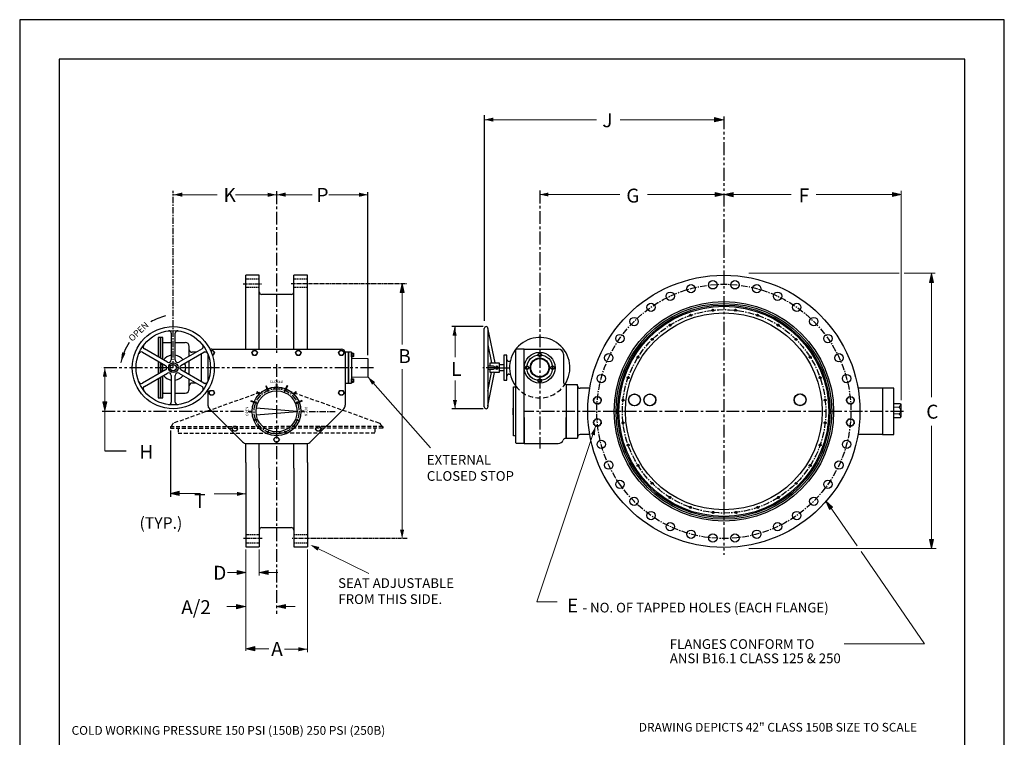
# Model space of a CAD drawing. Units: inches. Extents: x 22 to 241, y 15 to 305.
# Drawn here: x 49 to 241, y 165 to 305 of the extents above; entities that cross this region are included whole.
import ezdxf
from ezdxf.enums import TextEntityAlignment as Align

# ---------------------------------------------------------------- set-up
doc = ezdxf.new("R2010")
doc.units = ezdxf.units.IN
doc.header["$MEASUREMENT"] = 0
for name, pattern in [('CENTER', [2, 1.25, -0.25, 0.25, -0.25]), ('HIDDEN', [0.375, 0.25, -0.125]), ('PHANTOM', [2.5, 1.25, -0.25, 0.25, -0.25, 0.25, -0.25]), ('SL2', [1.125, 0.75, -0.125, 0.125, -0.125])]:
    doc.linetypes.add(name, pattern=pattern)
for name, color, linetype in [('02___PRT_ALL_AXES', 7, 'Continuous'), ('100', 7, 'Continuous'), ('CENTERLINES', 2, 'CENTER'), ('Foreground', 7, 'Continuous'), ('HIDDENLINES', 3, 'HIDDEN'), ('Layer 1', 7, 'Continuous'), ('PHANTOMLINES', 1, 'PHANTOM')]:
    doc.layers.add(name, color=color, linetype=linetype)
doc.styles.add('ROMAND', font='romand', dxfattribs={"height": 0.093})

msp = doc.modelspace()

# ---------------------------------------------------------------- hatches: boundary and pattern name
at = {"layer": 'Foreground'}
for points in [[(139.72, 285.48), (141.46, 285.89), (141.46, 285.09)], [(186.25, 285.47), (184.51, 285.89), (184.51, 285.09)], [(79.11, 270.87), (80.85, 271.29), (80.85, 270.49)], [(99.22, 270.86), (97.48, 270.45), (97.48, 271.25)], [(99.23, 270.87), (100.97, 271.29), (100.97, 270.49)], [(117.03, 270.87), (115.29, 270.46), (115.29, 271.26)], [(150.46, 270.9), (152.19, 271.31), (152.19, 270.52)], [(186.39, 270.9), (184.65, 271.31), (184.65, 270.51)], [(186.39, 270.9), (188.13, 270.48), (188.13, 271.28)], [(220.91, 270.9), (219.17, 271.31), (219.17, 270.52)], [(226.79, 255.53), (226.38, 253.79), (227.18, 253.79)], [(123.69, 253.59), (124.11, 251.86), (123.31, 251.86)], [(133.9, 245.2), (134.31, 243.46), (133.51, 243.46)], [(65.77, 237.2), (66.19, 235.46), (65.39, 235.46)], [(116.97, 235.43), (118.43, 234.4), (117.83, 233.88)], [(65.78, 228.85), (65.37, 230.58), (66.17, 230.58)], [(133.98, 229.2), (133.57, 230.93), (134.37, 230.93)], [(161.38, 225.79), (160.45, 224.26), (161.21, 224.02)], [(78.54, 212.73), (80.27, 213.14), (80.27, 212.34)], [(93.22, 212.65), (91.49, 212.24), (91.49, 213.03)], [(206.19, 211.21), (206.9, 209.58), (207.54, 210.06)], [(123.68, 203.95), (123.27, 205.68), (124.07, 205.68)], [(226.76, 202.03), (227.18, 203.77), (226.38, 203.77)], [(105.82, 202.71), (107.55, 202.29), (107.19, 201.58)], [(93.27, 197.32), (91.53, 196.91), (91.53, 197.71)], [(95.89, 197.33), (97.62, 197.74), (97.62, 196.94)], [(93.19, 190.7), (91.45, 190.29), (91.45, 191.08)], [(99.22, 190.71), (100.96, 191.12), (100.96, 190.32)], [(93.23, 182.48), (94.96, 182.9), (94.96, 182.1)], [(105.23, 182.4), (103.49, 181.99), (103.49, 182.79)]]:
    msp.add_hatch(color=7, dxfattribs=at).paths.add_polyline_path(points)

# ---------------------------------------------------------------- linework, layer by layer
at = {"ltscale": 2}
for p, q in [((139.68, 286.37), (139.68, 246.35)), ((139.45, 245.2), (133.37, 245.2)), ((113.85, 239.05), (116.97, 238.96)), ((113.85, 235.34), (116.97, 235.43)), ((139.47, 229.2), (133.37, 229.2))]:
    msp.add_line(p, q, dxfattribs=at)
at = {"linetype": 'CENTER'}
msp.add_line((79.1, 237.2), (79.1, 271.61), dxfattribs=at)
for p, q in [((116.98, 239.65), (116.98, 271.34)), ((78.72, 243.89), (78.72, 238.71)), ((79.47, 238.69), (79.47, 243.89)), ((76.6, 243.07), (76.16, 243.07)), ((76.16, 243.07), (76.16, 239.33)), ((76.6, 239.07), (76.6, 243.07)), ((77.04, 243.07), (76.6, 243.07)), ((76.6, 243.07), (76.6, 239.07)), ((77.04, 238.82), (77.04, 243.07)), ((77.22, 242.13), (78.72, 242.13)), ((79.47, 242.13), (81.41, 242.13)), ((73.11, 240.22), (77.6, 237.63)), ((77.99, 238.27), (73.49, 240.87)), ((84.71, 240.87), (80.22, 238.28)), ((80.61, 237.64), (85.08, 240.22)), ((82.22, 239.43), (82.22, 241.32)), ((83.54, 240.2), (82.72, 240.2)), ((84.6, 234.45), (84.6, 239.94)), ((84.6, 234.45), (84.6, 239.94)), ((85.85, 239.84), (85.85, 234.55)), ((86.6, 240.82), (111.85, 240.82)), ((113.22, 240.2), (112.6, 240.2)), ((112.6, 240.2), (112.6, 234.2)), ((112.6, 240.07), (112.6, 229.92)), ((113.22, 240.2), (113.22, 234.2)), ((113.22, 234.2), (113.22, 240.2)), ((113.85, 240.2), (113.22, 240.2)), ((113.85, 240.2), (113.85, 234.2)), ((76.16, 238.46), (76.16, 235.93)), ((76.6, 236.19), (76.6, 238.21)), ((76.6, 238.21), (76.6, 236.19)), ((77.04, 236.44), (77.04, 237.95)), ((82.22, 235.83), (82.22, 238.57)), ((144.45, 238.45), (144.74, 238.45)), ((77.61, 236.77), (73.11, 234.17)), ((73.49, 233.53), (77.97, 236.11)), ((80.21, 236.12), (84.71, 233.53)), ((85.08, 234.17), (80.6, 236.76)), ((144.48, 235.95), (144.74, 235.95)), ((76.16, 235.07), (76.16, 231.32)), ((76.6, 231.32), (76.6, 235.32)), ((76.6, 235.32), (76.6, 231.32)), ((77.04, 231.32), (77.04, 235.57)), ((78.72, 235.7), (78.72, 230.5)), ((79.47, 230.5), (79.47, 235.68)), ((82.22, 233.07), (82.22, 234.96)), ((83.54, 234.2), (82.72, 234.2)), ((112.6, 234.2), (113.22, 234.2)), ((113.22, 234.2), (113.85, 234.2)), ((77.22, 232.26), (78.72, 232.26)), ((79.47, 232.26), (81.41, 232.26)), ((85.85, 232.9), (85.85, 229.92)), ((155.6, 233.95), (155.6, 223.45)), ((76.16, 231.32), (76.6, 231.32)), ((76.6, 231.32), (77.04, 231.32)), ((92.62, 222.74), (86.14, 229.22)), ((105.83, 222.74), (112.3, 229.22)), ((145.35, 229.33), (145.25, 229.33)), ((145.25, 229.33), (145.25, 228)), ((145.25, 228), (145.35, 228)), ((78.54, 225), (78.54, 212.06)), ((65.79, 220.99), (69.94, 220.99)), ((93.32, 222.45), (105.12, 222.45))]:
    msp.add_line(p, q)
at = {"linetype": 'CENTER', "ltscale": 2}
for p, q in [((150.48, 271.68), (150.48, 221.5)), ((221.33, 228.7), (147.48, 228.7))]:
    msp.add_line(p, q, dxfattribs=at)
at = {"color": 7}
for p, q in [((95.85, 255.2), (93.22, 255.2)), ((93.22, 240.82), (93.22, 255.2)), ((95.85, 251.95), (95.85, 255.2)), ((105.22, 255.2), (102.6, 255.2)), ((102.6, 251.95), (102.6, 255.2)), ((105.22, 240.82), (105.22, 255.2)), ((95.85, 240.82), (95.85, 251.95)), ((95.85, 240.82), (95.85, 251.95)), ((102.1, 251.45), (96.35, 251.45)), ((102.6, 240.82), (102.6, 251.95)), ((139.67, 229.56), (139.67, 244.83)), ((140.4, 244.83), (140.4, 229.56)), ((85.7, 240.2), (85.04, 240.2)), ((142.58, 237.82), (143.48, 237.82)), ((143.48, 236.57), (142.58, 236.57)), ((85.04, 234.2), (85.7, 234.2)), ((99.16, 234.07), (99.29, 234.07)), ((99.16, 234.07), (99.16, 233.45)), ((99.29, 234.07), (99.29, 233.45)), ((95.38, 232.45), (95.47, 232.54)), ((95.38, 232.45), (95.82, 232.01)), ((95.47, 232.54), (95.91, 232.1)), ((97.11, 233.64), (97.22, 233.69)), ((97.11, 233.64), (97.35, 233.06)), ((97.22, 233.69), (97.46, 233.11)), ((101.22, 233.69), (100.98, 233.11)), ((101.34, 233.64), (101.1, 233.06)), ((101.34, 233.64), (101.22, 233.69)), ((102.98, 232.54), (102.54, 232.1)), ((103.07, 232.45), (102.63, 232.01)), ((103.07, 232.45), (102.98, 232.54)), ((155.6, 233.95), (157.85, 233.95)), ((155.6, 233.95), (155.6, 223.45)), ((157.85, 233.7), (157.85, 233.95)), ((157.85, 233.7), (157.85, 223.7)), ((160.24, 233.2), (158.35, 233.2)), ((217.23, 233.2), (212.47, 233.2)), ((217.23, 233.2), (217.23, 231.51)), ((94.23, 230.7), (94.28, 230.81)), ((94.23, 230.7), (94.81, 230.46)), ((94.28, 230.81), (94.86, 230.57)), ((104.16, 230.81), (103.59, 230.57)), ((104.21, 230.7), (103.63, 230.46)), ((104.21, 230.7), (104.16, 230.81)), ((217.23, 231.51), (217.23, 225.88)), ((93.85, 228.63), (93.85, 228.76)), ((93.85, 228.76), (94.47, 228.76)), ((93.85, 228.63), (94.47, 228.63)), ((103.21, 228.68), (95.26, 229.33)), ((95.26, 228), (103.21, 228.68)), ((104.6, 228.76), (103.97, 228.76)), ((104.6, 228.63), (103.97, 228.63)), ((104.6, 228.63), (104.6, 228.76)), ((98.57, 224.75), (99.9, 224.75)), ((217.23, 225.88), (217.23, 224.2)), ((155.6, 223.45), (157.85, 223.45)), ((157.85, 223.7), (157.85, 223.45)), ((160.24, 224.2), (158.35, 224.2)), ((217.23, 224.2), (212.47, 224.2)), ((93.22, 218.76), (93.22, 222.45)), ((95.85, 217.61), (95.85, 222.45)), ((102.6, 217.61), (102.6, 222.45)), ((105.22, 218.77), (105.22, 222.45)), ((93.22, 218.76), (93.22, 202.34)), ((105.22, 218.77), (105.22, 202.34)), ((95.85, 217.61), (95.85, 205.59)), ((102.6, 217.61), (102.6, 205.59)), ((102.6, 217.61), (102.6, 205.59)), ((95.85, 205.59), (95.85, 202.34)), ((96.35, 206.09), (102.1, 206.09)), ((102.6, 205.59), (102.6, 202.34)), ((93.22, 202.34), (95.85, 202.34)), ((102.6, 202.34), (105.22, 202.34))]:
    msp.add_line(p, q, dxfattribs=at)
at = {"color": 7, "linetype": 'SL2'}
for p, q in [((92.69, 253.55), (96.26, 253.55)), ((102.06, 253.59), (124.61, 253.59)), ((96.39, 203.95), (92.81, 203.95)), ((124.65, 203.95), (102.18, 203.95))]:
    msp.add_line(p, q, dxfattribs=at)
at = {"color": 7, "linetype": 'HIDDEN'}
for p, q in [((95.85, 254.4), (93.22, 254.4)), ((105.22, 254.4), (102.6, 254.4)), ((95.85, 252.78), (93.22, 252.78)), ((105.22, 252.78), (102.6, 252.78)), ((93.22, 204.76), (95.85, 204.76)), ((102.6, 204.76), (105.22, 204.76)), ((93.22, 203.13), (95.85, 203.13)), ((102.6, 203.13), (105.22, 203.13))]:
    msp.add_line(p, q, dxfattribs=at)
at = {"linetype": 'Continuous', "ltscale": 5}
for p, q in [((145.85, 233.45), (145.85, 240.7)), ((147.48, 240.82), (154.1, 240.82)), ((147.48, 227.5), (147.48, 240.82)), ((155.1, 239.82), (155.1, 234.45))]:
    msp.add_line(p, q, dxfattribs=at)
at = {"linetype": 'Continuous', "ltscale": 2}
msp.add_line((147.48, 240.82), (145.98, 240.82), dxfattribs=at)
at = {"color": 7, "linetype": 'CENTER', "ltscale": 2}
msp.add_line((142.56, 237.2), (139.4, 237.2), dxfattribs=at)
at = {"color": 7, "linetype": 'HIDDEN', "ltscale": 3}
for p, q in [((96.97, 232.73), (79.13, 226.38)), ((101.48, 232.73), (119.32, 226.38)), ((78.54, 225.78), (99.22, 225.78)), ((78.54, 225.78), (78.54, 225.41)), ((78.54, 225.41), (99.22, 225.41)), ((80.05, 225.41), (80.05, 224.47)), ((80.05, 224.47), (99.22, 224.47)), ((119.91, 225.78), (99.22, 225.78)), ((119.91, 225.41), (99.22, 225.41)), ((118.39, 224.47), (99.22, 224.47)), ((118.39, 225.41), (118.39, 224.47)), ((119.91, 225.78), (119.91, 225.41))]:
    msp.add_line(p, q, dxfattribs=at)
at = {"linetype": 'Continuous'}
for p, q in [((145.35, 223.95), (145.35, 233.45)), ((145.35, 233.45), (145.85, 233.45)), ((145.85, 223.32), (145.85, 233.45)), ((155.6, 233.95), (155.6, 233.95)), ((155.6, 233.95), (155.6, 223.45)), ((155.6, 233.95), (155.6, 233.95)), ((147.48, 227.5), (147.48, 222.45)), ((147.48, 222.45), (147.48, 227.5)), ((147.48, 227.5), (147.48, 222.45)), ((155.6, 227.5), (155.6, 223.45)), ((145.85, 222.57), (145.85, 223.32)), ((155.52, 223.45), (155.6, 223.45)), ((155.52, 223.45), (155.6, 223.45)), ((147.48, 222.45), (145.98, 222.45)), ((147.48, 222.45), (154.1, 222.45))]:
    msp.add_line(p, q, dxfattribs=at)
at = {"color": 7, "linetype": 'Continuous'}
msp.add_line((155.6, 223.45), (155.6, 227.5), dxfattribs=at)
at = {"color": 2}
msp.add_lwpolyline([(49.19, 56.75), (240.97, 56.75), (240.97, 304.94), (49.19, 304.94)], close=True, dxfattribs=at)
for points in [[(56.86, 64.42), (233.3, 64.42), (233.3, 297.27), (56.86, 297.27)], [(143.48, 234.76), (144.1, 234.76), (144.1, 239.63), (143.48, 239.63)]]:
    msp.add_lwpolyline(points, close=True)
at = {"color": 7}
msp.add_lwpolyline([(217.23, 224.21), (219.48, 224.21), (219.48, 233.21), (217.23, 233.21)], close=True, dxfattribs=at)
for centre, radius in [((186.35, 228.7), 26.5), ((179.95, 252.58), 0.812), ((184.2, 253.33), 0.812), ((188.51, 253.33), 0.812), ((192.76, 252.58), 0.812), ((175.9, 251.11), 0.812), ((196.81, 251.11), 0.812), ((186.35, 228.7), 21.37), ((186.35, 228.7), 21), ((186.35, 228.7), 20.69), ((172.16, 248.95), 0.812), ((200.54, 248.95), 0.812), ((186.35, 228.7), 20.45), ((186.35, 228.7), 19.17), ((179.85, 247.4), 0.156), ((184.18, 248.38), 0.156), ((188.62, 248.38), 0.156), ((192.94, 247.4), 0.156), ((168.86, 246.18), 0.812), ((175.86, 245.47), 0.156), ((196.94, 245.47), 0.156), ((203.85, 246.18), 0.812), ((166.09, 242.87), 0.812), ((206.62, 242.87), 0.812), ((172.39, 242.71), 0.156), ((200.41, 242.71), 0.156), ((94.97, 240.07), 0.471), ((103.47, 240.07), 0.471), ((111.85, 240.07), 0.471), ((150.48, 239.7), 0.323), ((150.48, 239.7), 0.323), ((163.93, 239.14), 0.812), ((208.77, 239.14), 0.812), ((169.62, 239.24), 0.156), ((203.17, 239.24), 0.156), ((142.13, 237.2), 0.197), ((147.98, 237.2), 0.323), ((147.98, 237.2), 0.323), ((152.98, 237.2), 0.323), ((152.98, 237.2), 0.323), ((162.46, 235.09), 0.812), ((210.25, 235.09), 0.812), ((150.48, 234.7), 0.323), ((167.7, 235.24), 0.156), ((205.1, 235.24), 0.156), ((86.6, 232.32), 0.471), ((99.22, 228.7), 4.75), ((99.22, 228.7), 4), ((97.55, 232.74), 0.0984), ((100.9, 232.74), 0.0984), ((111.85, 232.32), 0.471), ((168.94, 230.93), 1.16), ((168.94, 230.93), 1.13), ((171.94, 230.93), 1.16), ((171.94, 230.93), 1.13), ((201.19, 230.95), 1.16), ((201.19, 230.95), 1.13), ((95.18, 230.37), 0.0984), ((103.26, 230.37), 0.167), ((103.26, 230.37), 0.0984), ((166.71, 230.91), 0.156), ((206.09, 230.91), 0.156), ((95.18, 227.02), 0.0984), ((103.26, 227.02), 0.0984), ((166.71, 226.48), 0.156), ((206.09, 226.48), 0.156), ((91.1, 225.32), 0.471), ((97.55, 224.65), 0.0984), ((100.9, 224.65), 0.0984), ((107.35, 225.32), 0.471), ((99.22, 223.2), 0.471), ((162.46, 222.28), 0.812), ((210.25, 222.28), 0.812), ((167.7, 222.15), 0.156), ((205.1, 222.15), 0.156), ((163.93, 218.23), 0.812), ((208.77, 218.23), 0.812), ((169.62, 218.16), 0.156), ((203.17, 218.16), 0.156), ((166.09, 214.5), 0.812), ((172.39, 214.69), 0.156), ((200.41, 214.69), 0.156), ((206.62, 214.5), 0.812), ((168.86, 211.19), 0.812), ((175.86, 211.92), 0.156), ((196.94, 211.92), 0.156), ((203.85, 211.19), 0.812), ((172.16, 208.42), 0.812), ((179.85, 210), 0.156), ((184.26, 209.01), 0.156), ((188.7, 209.01), 0.156), ((192.94, 210), 0.156), ((200.54, 208.42), 0.812), ((175.9, 206.26), 0.812), ((179.95, 204.79), 0.812), ((192.76, 204.79), 0.812), ((196.81, 206.26), 0.812), ((184.2, 204.04), 0.812), ((188.51, 204.04), 0.812)]:
    msp.add_circle(centre, radius, dxfattribs=at)
for centre, radius in [((79.1, 237.2), 8), ((79.1, 237.19), 7.25), ((150.48, 237.2), 3), ((79.1, 237.2), 0.948), ((79.1, 237.2), 0.633), ((79.1, 237.2), 0.625), ((150.48, 237.2), 2.5), ((150.48, 237.2), 1.86), ((150.48, 237.2), 1.76)]:
    msp.add_circle(centre, radius)
for centre, radius, start, end in [((96.35, 251.95), 0.5, 180, 270), ((102.1, 251.95), 0.5, 270, 0), ((140.03, 244.83), 0.362, 0, 180), ((86.6, 240.07), 0.471, 285.3819, 116.5651), ((158.35, 233.7), 0.5, 180, 270), ((140.03, 229.56), 0.362, 180, 0), ((158.35, 223.7), 0.5, 90, 180), ((96.35, 205.59), 0.5, 90, 180), ((102.1, 205.59), 0.5, 0, 90)]:
    msp.add_arc(centre, radius, start, end, dxfattribs=at)
for centre, radius, start, end in [((80.72, 235.58), 12.12, 105.1133, 119.615), ((78.22, 243.89), 0.5, 360, 98.6028), ((79.97, 243.89), 0.5, 81.4528, 180), ((80.72, 235.58), 12.12, 147.4323, 167.4353), ((77.22, 242.32), 0.188, 180, 270), ((81.41, 241.32), 0.812, 360, 90), ((150.48, 237.2), 5.88, 326.9144, 218.0722), ((72.86, 239.78), 0.5, 60, 158.6028), ((73.74, 241.3), 0.5, 141.4528, 240), ((82.72, 240.7), 0.5, 180, 270), ((84.46, 241.3), 0.5, 300, 38.6028), ((85.33, 239.78), 0.5, 21.4528, 120), ((86.6, 240.07), 0.75, 90, 116.1074), ((111.85, 240.07), 0.75, 0, 90), ((79.1, 237.2), 2.44, 158.8499, 201.1501), ((79.1, 237.2), 2.44, 98.8499, 141.1501), ((78.22, 238.71), 0.5, 237.835, 1.635), ((79.1, 237.2), 2.44, 38.8499, 81.1501), ((79.97, 238.71), 0.5, 177.835, 301.635), ((79.1, 237.2), 2.44, 338.8499, 21.1501), ((144.48, 238.82), 0.375, 180, 270), ((77.35, 237.2), 0.5, 297.5245, 60), ((78.22, 235.68), 0.5, 357.835, 121.635), ((79.97, 235.68), 0.5, 57.5245, 180), ((80.85, 237.2), 0.5, 117.835, 241.635), ((144.48, 235.57), 0.375, 90, 180), ((72.86, 234.61), 0.5, 201.4528, 300), ((79.1, 237.2), 2.44, 218.8499, 261.1501), ((79.1, 237.2), 2.44, 278.8499, 321.1501), ((82.72, 233.7), 0.5, 90, 180), ((85.33, 234.61), 0.5, 240, 338.6028), ((73.74, 233.09), 0.5, 120, 218.6028), ((77.22, 232.07), 0.188, 90, 180), ((81.41, 233.07), 0.812, 270, 0), ((84.46, 233.09), 0.5, 321.4528, 60), ((78.22, 230.5), 0.5, 261.4528, 0), ((79.97, 230.5), 0.5, 180, 278.6028), ((86.85, 229.92), 1, 180, 225), ((111.6, 229.92), 1, 315, 0), ((93.32, 223.45), 1, 225, 270), ((105.12, 223.45), 1, 270, 315)]:
    msp.add_arc(centre, radius, start, end)
at = {"linetype": 'Continuous', "ltscale": 2}
for centre, radius, start, end in [((145.98, 240.7), 0.125, 90, 180), ((155.6, 234.45), 0.5, 180, 270)]:
    msp.add_arc(centre, radius, start, end, dxfattribs=at)
at = {"linetype": 'Continuous', "ltscale": 3}
msp.add_arc((154.1, 239.82), 1, 0, 90, dxfattribs=at)
at = {"linetype": 'HIDDEN', "ltscale": 4}
msp.add_arc((150.48, 237.2), 5.88, 218.0822, 326.9169, dxfattribs=at)
at = {"color": 7, "linetype": 'HIDDEN', "ltscale": 3}
for centre, radius, start, end in [((99.22, 228.7), 4.62, 60.7978, 119.2022), ((79.47, 225.86), 0.625, 123.434, 168.5474), ((118.97, 225.86), 0.625, 11.4526, 56.566), ((78.62, 226.03), 0.25, 270, 349.091), ((119.83, 226.03), 0.25, 190.909, 270)]:
    msp.add_arc(centre, radius, start, end, dxfattribs=at)
at = {"color": 4}
msp.add_arc((99.22, 228.7), 4.62, 85.4114, 90, dxfattribs=at)
at = {"linetype": 'Continuous'}
for centre, radius, start, end in [((134.72, 142.7), 81.94, 82.1929, 82.5456), ((145.98, 222.57), 0.125, 180, 270), ((154.1, 223.45), 1, 270, 340.5288), ((155.52, 222.95), 0.5, 90, 160.5288)]:
    msp.add_arc(centre, radius, start, end, dxfattribs=at)
msp.add_solid([(69.8, 240), (69.13, 240.2), (68.86, 238.08)])
at = {"layer": '02___PRT_ALL_AXES', "color": 7, "linetype": 'CENTER', "ltscale": 2}
msp.add_line((142.69, 237.2), (144.61, 237.2), dxfattribs=at)
at = {"layer": '100', "color": 7, "linetype": 'Continuous'}
for p, q in [((86.36, 240.54), (86.6, 240.54)), ((86.6, 240.54), (86.87, 240.54)), ((86.87, 240.54), (87.01, 240.31)), ((87.01, 239.83), (86.87, 239.6)), ((87.01, 240.31), (87.14, 240.07)), ((87.14, 240.07), (87.01, 239.83)), ((94.43, 240.07), (94.56, 240.31)), ((94.56, 239.83), (94.43, 240.07)), ((94.56, 240.31), (94.7, 240.54)), ((94.7, 239.6), (94.56, 239.83)), ((94.7, 240.54), (94.97, 240.54)), ((94.97, 240.54), (95.25, 240.54)), ((95.25, 240.54), (95.38, 240.31)), ((95.38, 239.83), (95.25, 239.6)), ((95.38, 240.31), (95.52, 240.07)), ((95.52, 240.07), (95.38, 239.83)), ((102.93, 240.07), (103.06, 240.31)), ((103.06, 239.83), (102.93, 240.07)), ((103.06, 240.31), (103.2, 240.54)), ((103.2, 239.6), (103.06, 239.83)), ((103.2, 240.54), (103.47, 240.54)), ((103.47, 240.54), (103.75, 240.54)), ((103.75, 240.54), (103.88, 240.31)), ((103.88, 239.83), (103.75, 239.6)), ((103.88, 240.31), (104.02, 240.07)), ((104.02, 240.07), (103.88, 239.83)), ((111.3, 240.07), (111.44, 240.31)), ((111.44, 239.83), (111.3, 240.07)), ((111.44, 240.31), (111.57, 240.54)), ((111.57, 239.6), (111.44, 239.83)), ((111.57, 240.54), (111.85, 240.54)), ((111.85, 240.54), (112.12, 240.54)), ((112.12, 240.54), (112.26, 240.31)), ((112.26, 239.83), (112.12, 239.6)), ((112.26, 240.31), (112.39, 240.07)), ((112.39, 240.07), (112.26, 239.83)), ((86.87, 239.6), (86.73, 239.6)), ((94.97, 239.6), (94.7, 239.6)), ((95.25, 239.6), (94.97, 239.6)), ((103.47, 239.6), (103.2, 239.6)), ((103.75, 239.6), (103.47, 239.6)), ((111.85, 239.6), (111.57, 239.6)), ((112.12, 239.6), (111.85, 239.6)), ((86.05, 232.32), (86.19, 232.56)), ((86.19, 232.08), (86.05, 232.32)), ((86.19, 232.56), (86.32, 232.79)), ((86.32, 231.85), (86.19, 232.08)), ((86.32, 232.79), (86.6, 232.79)), ((86.6, 232.79), (86.87, 232.79)), ((86.87, 232.79), (87.01, 232.56)), ((87.01, 232.08), (86.87, 231.85)), ((87.01, 232.56), (87.14, 232.32)), ((87.14, 232.32), (87.01, 232.08)), ((111.3, 232.32), (111.44, 232.56)), ((111.44, 232.08), (111.3, 232.32)), ((111.44, 232.56), (111.57, 232.79)), ((111.57, 231.85), (111.44, 232.08)), ((111.57, 232.79), (111.85, 232.79)), ((111.85, 232.79), (112.12, 232.79)), ((112.12, 232.79), (112.26, 232.56)), ((112.26, 232.08), (112.12, 231.85)), ((112.26, 232.56), (112.39, 232.32)), ((112.39, 232.32), (112.26, 232.08)), ((86.6, 231.85), (86.32, 231.85)), ((86.87, 231.85), (86.6, 231.85)), ((103.07, 230.37), (103.12, 230.45)), ((103.12, 230.29), (103.07, 230.37)), ((103.12, 230.45), (103.17, 230.54)), ((103.17, 230.2), (103.12, 230.29)), ((103.17, 230.54), (103.26, 230.54)), ((103.26, 230.2), (103.17, 230.2)), ((103.26, 230.54), (103.36, 230.54)), ((103.36, 230.2), (103.26, 230.2)), ((103.36, 230.54), (103.41, 230.45)), ((103.41, 230.29), (103.36, 230.2)), ((103.41, 230.45), (103.46, 230.37)), ((103.46, 230.37), (103.41, 230.29)), ((111.85, 231.85), (111.57, 231.85)), ((112.12, 231.85), (111.85, 231.85)), ((90.55, 225.32), (90.69, 225.56)), ((90.69, 225.08), (90.55, 225.32)), ((90.69, 225.56), (90.82, 225.79)), ((90.82, 224.85), (90.69, 225.08)), ((90.82, 225.79), (91.1, 225.79)), ((91.1, 224.85), (90.82, 224.85)), ((91.1, 225.79), (91.37, 225.79)), ((91.37, 224.85), (91.1, 224.85)), ((91.37, 225.79), (91.51, 225.56)), ((91.51, 225.08), (91.37, 224.85)), ((91.51, 225.56), (91.64, 225.32)), ((91.64, 225.32), (91.51, 225.08)), ((106.8, 225.32), (106.94, 225.56)), ((106.94, 225.08), (106.8, 225.32)), ((106.94, 225.56), (107.07, 225.79)), ((107.07, 224.85), (106.94, 225.08)), ((107.07, 225.79), (107.35, 225.79)), ((107.35, 224.85), (107.07, 224.85)), ((107.35, 225.79), (107.62, 225.79)), ((107.62, 224.85), (107.35, 224.85)), ((107.62, 225.79), (107.76, 225.56)), ((107.76, 225.08), (107.62, 224.85)), ((107.76, 225.56), (107.89, 225.32)), ((107.89, 225.32), (107.76, 225.08)), ((98.68, 223.2), (98.81, 223.43)), ((98.81, 222.96), (98.68, 223.2)), ((98.81, 223.43), (98.95, 223.67)), ((98.95, 222.72), (98.81, 222.96)), ((98.95, 223.67), (99.22, 223.67)), ((99.22, 222.72), (98.95, 222.72)), ((99.22, 223.67), (99.5, 223.67)), ((99.5, 222.72), (99.22, 222.72)), ((99.5, 223.67), (99.63, 223.43)), ((99.63, 222.96), (99.5, 222.72)), ((99.63, 223.43), (99.77, 223.2)), ((99.77, 223.2), (99.63, 222.96))]:
    msp.add_line(p, q, dxfattribs=at)
for points in [[(140.4, 244.62), (141.71, 238.15)], [(140.4, 241.64), (141.12, 238.14)], [(150.15, 239.88), (150.32, 239.98), (150.48, 240.07), (150.64, 239.98), (150.8, 239.88), (150.8, 239.7), (150.8, 239.51), (150.64, 239.42), (150.48, 239.32), (150.32, 239.42), (150.15, 239.51), (150.15, 239.7), (150.15, 239.88)], [(150.15, 239.88), (150.32, 239.98), (150.48, 240.07), (150.64, 239.98), (150.8, 239.88), (150.8, 239.7), (150.8, 239.51), (150.64, 239.42), (150.48, 239.32), (150.32, 239.42), (150.15, 239.51), (150.15, 239.7), (150.15, 239.88)], [(140.8, 237.59), (140.8, 238.14), (141.12, 238.14)], [(141.71, 238.15), (142.58, 238.15), (142.58, 236.25), (141.68, 236.25)], [(140.4, 229.78), (141.68, 236.25)], [(140.4, 232.64), (141.12, 236.24)], [(141.12, 236.24), (140.8, 236.24), (140.8, 236.82)], [(147.65, 237.38), (147.82, 237.48), (147.98, 237.57), (148.14, 237.48), (148.3, 237.38), (148.3, 237.2), (148.3, 237.01), (148.14, 236.92), (147.98, 236.82), (147.82, 236.92), (147.65, 237.01), (147.65, 237.2), (147.65, 237.38)], [(147.65, 237.38), (147.82, 237.48), (147.98, 237.57), (148.14, 237.48), (148.3, 237.38), (148.3, 237.2), (148.3, 237.01), (148.14, 236.92), (147.98, 236.82), (147.82, 236.92), (147.65, 237.01), (147.65, 237.2), (147.65, 237.38)], [(152.65, 237.38), (152.82, 237.48), (152.98, 237.57), (153.14, 237.48), (153.3, 237.38), (153.3, 237.2), (153.3, 237.01), (153.14, 236.92), (152.98, 236.82), (152.82, 236.92), (152.65, 237.01), (152.65, 237.2), (152.65, 237.38)], [(152.65, 237.38), (152.82, 237.48), (152.98, 237.57), (153.14, 237.48), (153.3, 237.38), (153.3, 237.2), (153.3, 237.01), (153.14, 236.92), (152.98, 236.82), (152.82, 236.92), (152.65, 237.01), (152.65, 237.2), (152.65, 237.38)], [(150.15, 234.88), (150.32, 234.98), (150.48, 235.07), (150.64, 234.98), (150.8, 234.88), (150.8, 234.7), (150.8, 234.51), (150.64, 234.42), (150.48, 234.32), (150.32, 234.42), (150.15, 234.51), (150.15, 234.7), (150.15, 234.88)]]:
    msp.add_lwpolyline(points, dxfattribs=at)
for points, knots in [([(141.71, 238.15), (141.64, 238.08), (141.53, 238.06), (141.41, 238.06), (141.3, 238.06), (141.19, 238.08), (141.12, 238.14)], [0, 0, 0, 0, 1, 1, 1, 2, 2, 2, 2]), ([(140.4, 237.59), (140.4, 237.59), (141.25, 237.59), (141.25, 237.59), (141.49, 237.59), (141.68, 237.42), (141.68, 237.2), (141.68, 237.2), (141.68, 237.2), (141.68, 237.2), (141.68, 236.99), (141.49, 236.82), (141.25, 236.82), (141.25, 236.82), (140.4, 236.82), (140.4, 236.82)], [0, 0, 0, 0, 1, 1, 1, 2, 2, 2, 3, 3, 3, 4, 4, 4, 5, 5, 5, 5]), ([(141.68, 236.25), (141.64, 236.28), (141.53, 236.3), (141.41, 236.3), (141.3, 236.3), (141.19, 236.28), (141.12, 236.24)], [0, 0, 0, 0, 1, 1, 1, 2, 2, 2, 2]), ([(142.13, 236.92), (141.97, 236.92), (141.84, 237.04), (141.84, 237.2), (141.84, 237.36), (141.97, 237.49), (142.13, 237.49), (142.28, 237.49), (142.41, 237.36), (142.41, 237.2), (142.41, 237.04), (142.28, 236.92), (142.13, 236.92)], [0, 0, 0, 0, 1, 1, 1, 2, 2, 2, 3, 3, 3, 4, 4, 4, 4])]:
    msp.add_open_spline(points, degree=3, knots=knots, dxfattribs=at)
at = {"layer": 'CENTERLINES', "color": 7, "ltscale": 2}
for p, q in [((99.22, 271.56), (99.22, 239.83)), ((99.22, 237.9), (99.22, 189.3))]:
    msp.add_line(p, q, dxfattribs=at)
at = {"layer": 'CENTERLINES', "color": 7}
for p, q in [((179.94, 247.36), (179.77, 247.43)), ((179.89, 247.48), (179.82, 247.31)), ((184.25, 248.33), (184.11, 248.44)), ((184.23, 248.46), (184.13, 248.31)), ((188.69, 248.44), (188.55, 248.33)), ((188.67, 248.32), (188.56, 248.45)), ((193.02, 247.44), (192.86, 247.36)), ((192.98, 247.32), (192.9, 247.48)), ((175.95, 245.45), (175.77, 245.49)), ((175.87, 245.56), (175.84, 245.38)), ((197.03, 245.49), (196.85, 245.45)), ((196.96, 245.38), (196.92, 245.56)), ((172.48, 242.71), (172.3, 242.7)), ((172.39, 242.8), (172.39, 242.62)), ((200.5, 242.71), (200.32, 242.7)), ((200.41, 242.62), (200.41, 242.8)), ((169.71, 239.26), (169.54, 239.21)), ((169.6, 239.32), (169.65, 239.15)), ((203.26, 239.22), (203.09, 239.25)), ((203.16, 239.15), (203.19, 239.33)), ((167.78, 235.28), (167.62, 235.2)), ((167.66, 235.32), (167.74, 235.16)), ((205.18, 235.2), (205.02, 235.28)), ((205.06, 235.16), (205.14, 235.32)), ((97.66, 232.48), (97.44, 233)), ((100.79, 232.48), (101, 233)), ((95.44, 230.26), (94.92, 230.48)), ((103, 230.26), (103.52, 230.48)), ((166.78, 230.97), (166.64, 230.86)), ((166.65, 230.98), (166.77, 230.85)), ((206.16, 230.86), (206.01, 230.97)), ((206.03, 230.84), (206.14, 230.99)), ((105.56, 228.7), (110.65, 228.7)), ((95.44, 227.13), (94.92, 226.91)), ((103, 227.13), (103.52, 226.91)), ((166.64, 226.53), (166.78, 226.42)), ((166.76, 226.55), (166.66, 226.41)), ((206.02, 226.42), (206.15, 226.54)), ((206.14, 226.41), (206.03, 226.55)), ((97.66, 224.91), (97.44, 224.39)), ((100.79, 224.91), (101, 224.39)), ((167.62, 222.19), (167.78, 222.12)), ((167.73, 222.23), (167.66, 222.07)), ((205.02, 222.11), (205.18, 222.19)), ((205.14, 222.07), (205.06, 222.23)), ((169.53, 218.17), (169.71, 218.14)), ((169.64, 218.24), (169.61, 218.07)), ((203.09, 218.13), (203.26, 218.18)), ((203.2, 218.07), (203.15, 218.24)), ((172.3, 214.68), (172.48, 214.69)), ((172.39, 214.78), (172.39, 214.6)), ((200.32, 214.68), (200.5, 214.69)), ((200.41, 214.6), (200.41, 214.78)), ((175.77, 211.9), (175.94, 211.94)), ((175.83, 212.01), (175.88, 211.83)), ((196.85, 211.94), (197.03, 211.9)), ((196.92, 211.83), (196.96, 212.01)), ((179.77, 209.95), (179.93, 210.04)), ((179.81, 210.08), (179.9, 209.92)), ((184.33, 209.06), (184.19, 208.95)), ((184.32, 208.94), (184.21, 209.08)), ((188.77, 208.95), (188.63, 209.07)), ((188.76, 209.08), (188.64, 208.94)), ((192.86, 210.03), (193.02, 209.96)), ((192.91, 209.91), (192.98, 210.08))]:
    msp.add_line(p, q, dxfattribs=at)
at = {"layer": 'CENTERLINES', "color": 7, "linetype": 'Continuous', "ltscale": 2}
msp.add_line((116.97, 238.96), (116.97, 235.43), dxfattribs=at)
at = {"layer": 'CENTERLINES', "color": 7}
for centre, radius in [((186.35, 228.7), 24.75), ((186.4, 228.7), 19.81), ((99.22, 228.7), 4.38)]:
    msp.add_circle(centre, radius, dxfattribs=at)
at = {"layer": 'Foreground', "color": 7, "lineweight": 15}
for points in [[(186.25, 285.47), (184.51, 285.89), (184.51, 285.09), (186.25, 285.47)], [(139.68, 285.47), (161.51, 285.47)], [(166.17, 285.47), (186.21, 285.47)], [(79.1, 270.87), (87.66, 270.87)], [(99.22, 270.87), (91.23, 270.87)], [(106.19, 270.87), (99.22, 270.87)], [(109.38, 270.87), (116.98, 270.87)], [(150.48, 270.9), (166.1, 270.9)], [(171.48, 270.9), (186.35, 270.9)], [(186.39, 270.9), (184.65, 271.31), (184.65, 270.51), (186.39, 270.9)], [(186.39, 270.9), (188.13, 270.48), (188.13, 271.28), (186.39, 270.9)], [(187.53, 270.9), (199.43, 270.9)], [(204.35, 270.9), (220.91, 270.9)], [(220.91, 270.9), (219.17, 271.31), (219.17, 270.52), (220.91, 270.9)], [(220.91, 230.87), (220.91, 271.62)], [(191.2, 255.63), (220.51, 255.63)], [(221.47, 255.63), (227.49, 255.63)], [(226.79, 255.53), (226.38, 253.79), (227.18, 253.79), (226.79, 255.53)], [(226.79, 231.44), (226.79, 255.45)], [(123.69, 253.59), (124.11, 251.86), (123.31, 251.86), (123.69, 253.59)], [(123.69, 253.59), (123.69, 241.71)], [(133.99, 245.2), (133.99, 239.25)], [(65.79, 220.99), (65.79, 237)], [(123.69, 236.93), (123.69, 203.95)], [(116.97, 235.43), (129.2, 221.58)], [(133.99, 234.68), (133.99, 229.2)], [(65.78, 228.85), (65.37, 230.58), (66.17, 230.58), (65.78, 228.85)], [(161.36, 225.73), (149.93, 191.61), (153.86, 191.61)], [(226.79, 202.37), (226.79, 225.85)], [(78.54, 212.73), (80.27, 213.14), (80.27, 212.34), (78.54, 212.73)], [(78.54, 212.73), (84.39, 212.73)], [(93.22, 212.65), (87.09, 212.65)], [(206.19, 211.21), (206.9, 209.58), (207.54, 210.06), (206.19, 211.21)], [(212.32, 202.5), (206.33, 211.13)], [(226.76, 202.03), (227.18, 203.77), (226.38, 203.77), (226.76, 202.03)], [(93.23, 201.84), (93.23, 182.05)], [(95.85, 201.84), (95.85, 196.77)], [(105.23, 201.84), (105.23, 181.82)], [(106.47, 202.37), (117.2, 197.12)], [(191.19, 202), (227.71, 202)], [(209.8, 183.45), (225.41, 183.45), (213.07, 201.41)], [(93.27, 197.32), (91.53, 196.91), (91.53, 197.71), (93.27, 197.32)], [(95.89, 197.33), (97.62, 197.74), (97.62, 196.94), (95.89, 197.33)], [(92.53, 197.33), (89.65, 197.33)], [(96.63, 197.33), (99.47, 197.33)], [(92.45, 190.7), (89.51, 190.7)], [(93.19, 190.7), (91.45, 190.29), (91.45, 191.08), (93.19, 190.7)], [(99.22, 190.71), (100.96, 191.12), (100.96, 190.32), (99.22, 190.71)], [(99.96, 190.7), (102.82, 190.7)], [(93.23, 182.48), (94.96, 182.9), (94.96, 182.1), (93.23, 182.48)], [(93.23, 182.48), (97.69, 182.48)], [(105.23, 182.41), (100.77, 182.41)]]:
    msp.add_lwpolyline(points, dxfattribs=at)
at = {"layer": 'Foreground', "color": 7, "lineweight": 13}
for points in [[(114.06, 239.86), (113.85, 239.86)], [(114.06, 239.53), (113.85, 239.53)], [(114.06, 234.86), (113.85, 234.86)], [(114.06, 234.53), (113.85, 234.53)], [(220.33, 229.49), (219.46, 229.49)], [(220.33, 228.2), (219.45, 228.2)]]:
    msp.add_lwpolyline(points, dxfattribs=at)
at = {"layer": 'Foreground', "color": 7, "lineweight": 25}
for points in [[(113.85, 240.05), (113.85, 240.05), (113.85, 239.34), (113.85, 239.34), (113.85, 239.34), (113.85, 239.34), (113.85, 239.34), (113.85, 239.34), (114.14, 239.34), (114.14, 239.34), (114.17, 239.34), (114.19, 239.37), (114.19, 239.39), (114.19, 239.39), (114.19, 240.01), (114.19, 240.01), (114.19, 240.04), (114.17, 240.05), (114.14, 240.05), (114.14, 240.05), (113.85, 240.05), (113.85, 240.05)], [(113.85, 235.05), (113.85, 235.05), (113.85, 234.34), (113.85, 234.34), (113.85, 234.34), (113.85, 234.34), (113.85, 234.34), (113.85, 234.34), (114.14, 234.34), (114.14, 234.34), (114.17, 234.34), (114.19, 234.37), (114.19, 234.39), (114.19, 234.39), (114.19, 235.01), (114.19, 235.01), (114.19, 235.03), (114.17, 235.05), (114.14, 235.05), (114.14, 235.05), (113.85, 235.05), (113.85, 235.05)], [(219.48, 230.26), (219.48, 230.26), (219.48, 227.45), (219.48, 227.45), (219.48, 227.45), (219.5, 227.45), (219.5, 227.45), (219.5, 227.45), (220.66, 227.45), (220.66, 227.45), (220.75, 227.45), (220.82, 227.55), (220.82, 227.64), (220.82, 227.64), (220.82, 230.09), (220.82, 230.09), (220.82, 230.19), (220.75, 230.26), (220.66, 230.26), (220.66, 230.26), (219.48, 230.26), (219.48, 230.26)]]:
    msp.add_open_spline(points, degree=3, knots=[0, 0, 0, 0, 1, 1, 1, 2, 2, 2, 3, 3, 3, 4, 4, 4, 5, 5, 5, 6, 6, 6, 7, 7, 7, 7], dxfattribs=at)
at = {"layer": 'Foreground', "color": 7, "lineweight": 13}
for points in [[(114.18, 240.03), (114.18, 239.93), (114.12, 239.86), (114.06, 239.86)], [(114.06, 239.53), (114.12, 239.53), (114.18, 239.45), (114.18, 239.36)], [(114.18, 235.03), (114.18, 234.93), (114.12, 234.86), (114.06, 234.86)], [(114.06, 234.53), (114.12, 234.53), (114.18, 234.45), (114.18, 234.36)], [(220.78, 230.16), (220.78, 229.78), (220.58, 229.49), (220.32, 229.49)], [(220.31, 228.19), (220.57, 228.19), (220.78, 227.89), (220.78, 227.51)]]:
    msp.add_open_spline(points, degree=3, dxfattribs=at)
for points in [[(114.06, 239.86), (114.13, 239.86), (114.18, 239.79), (114.18, 239.7), (114.18, 239.6), (114.13, 239.53), (114.06, 239.53)], [(114.06, 234.86), (114.13, 234.86), (114.18, 234.79), (114.18, 234.69), (114.18, 234.6), (114.13, 234.53), (114.06, 234.53)], [(220.32, 229.5), (220.58, 229.5), (220.78, 229.22), (220.78, 228.84), (220.78, 228.47), (220.58, 228.19), (220.32, 228.19)]]:
    msp.add_open_spline(points, degree=3, knots=[0, 0, 0, 0, 1, 1, 1, 2, 2, 2, 2], dxfattribs=at)
at = {"layer": 'HIDDENLINES', "color": 7}
for centre, radius in [((179.85, 247.4), 0.188), ((184.18, 248.38), 0.188), ((188.62, 248.38), 0.188), ((192.94, 247.4), 0.188), ((175.86, 245.47), 0.188), ((196.94, 245.47), 0.188), ((172.39, 242.71), 0.188), ((200.41, 242.71), 0.188), ((169.62, 239.24), 0.188), ((203.17, 239.24), 0.188), ((167.7, 235.24), 0.188), ((205.1, 235.24), 0.188), ((97.55, 232.74), 0.118), ((100.9, 232.74), 0.118), ((95.18, 230.37), 0.118), ((103.26, 230.37), 0.118), ((161.71, 230.84), 0.75), ((161.71, 230.84), 0.672), ((166.71, 230.91), 0.188), ((206.09, 230.91), 0.188), ((211, 230.84), 0.75), ((211, 230.84), 0.672), ((95.18, 227.02), 0.118), ((103.26, 227.02), 0.118), ((161.71, 226.53), 0.75), ((161.71, 226.53), 0.672), ((166.71, 226.48), 0.188), ((206.09, 226.48), 0.188), ((211, 226.53), 0.75), ((211, 226.53), 0.672), ((97.55, 224.65), 0.118), ((100.9, 224.65), 0.118), ((167.7, 222.15), 0.188), ((205.1, 222.15), 0.188), ((169.62, 218.16), 0.188), ((203.17, 218.16), 0.188), ((172.39, 214.69), 0.188), ((200.41, 214.69), 0.188), ((175.86, 211.92), 0.188), ((196.94, 211.92), 0.188), ((179.85, 210), 0.188), ((184.26, 209.01), 0.188), ((188.7, 209.01), 0.188), ((192.94, 210), 0.188)]:
    msp.add_circle(centre, radius, dxfattribs=at)
at = {"layer": 'PHANTOMLINES', "color": 7, "ltscale": 2}
for p, q in [((186.35, 286.1), (186.35, 200.74)), ((118.08, 237.2), (65.04, 237.2)), ((92.77, 228.7), (65.09, 228.7))]:
    msp.add_line(p, q, dxfattribs=at)

# ---------------------------------------------------------------- texts
msp.add_text('OPEN', height=1.25, rotation=43.4405).set_placement((71.11, 242.2))
at = {"color": 7, "style": 'ROMAND'}
msp.add_text('CLOSED', height=0.5, dxfattribs=at).set_placement((99.22, 234.45), align=Align.MIDDLE_CENTER)
for rotation, p in [(90, (93.47, 228.7)), (270, (104.97, 228.7))]:
    msp.add_text('OPEN', height=0.5, rotation=rotation, dxfattribs=at).set_placement(p, align=Align.MIDDLE_CENTER)
at = {"layer": 'Foreground', "color": 7, "attachment_point": 7}
for s, insert, char_height in [('\\fHelvetica|b0|i0|c0|p34;\\W1;J', (162.67, 284.01), 2.714), ('{\\fHelvetica|b0|i0|c0|p34;K}', (88.89, 269.47), 2.714), ('{\\fHelvetica|b0|i0|c0|p34;P}', (107, 269.47), 2.714), ('\\fHelvetica|b0|i0|c0|p34;\\W1;G', (167.35, 269.34), 2.714), ('\\fHelvetica|b0|i0|c0|p34;\\W1;F', (200.93, 269.37), 2.714), ('\\fHelvetica|b0|i0|c0|p34;\\W1;B', (122.93, 238.1), 2.714), ('{\\fHelvetica|b0|i0|c0|p34;L}', (133.23, 235.61), 2.714), ('\\fHelvetica|b0|i0|c0|p34;\\W1;C', (225.77, 227.28), 2.714), ('{\\fHelvetica|b0|i0|c0|p34;H}', (72.5, 219.46), 2.714), ('{\\fHelvetica|b0|i0|c0|p34;EXTERNAL\\PCLOSED STOP}', (128.49, 215.18), 1.8874), ('\\pi-0.90466;{\\fHelvetica|b0|i0|c0|p34;T\\P\\pi-4.8214;\\H0.82904x;(TYP.)}', (85.61, 205.84), 2.714), ('\\fHelvetica|b0|i0|c0|p34;\\W1;D', (86.89, 195.92), 2.714), ('\\fHelvetica|b0|i0|c0|p34;\\W1;SEAT ADJUSTABLE', (111.22, 194.33), 1.8874), ('\\fHelvetica|b0|i0|c0|p34;\\W1;A/2', (80.66, 189.22), 2.714), ('\\fHelvetica|b0|i0|c0|p34;\\W1;FROM THIS SIDE.', (111.27, 191.2), 1.8874), ('{\\fHelvetica|b0|i0|c0|p34;\\T0.9;E \\H0.026621x; \\H26.124x;- NO. OF TAPPED HOLES (EACH FLANGE)}', (155.79, 189.55), 2.714), ('\\fHelvetica|b0|i0|c0|p34;\\W1;FLANGES CONFORM TO ', (175.82, 182.46), 1.8874), ('\\fHelvetica|b0|i0|c0|p34;\\W1;A', (98.18, 181.1), 2.714), ('\\fHelvetica|b0|i0|c0|p34;\\W1;ANSI B16.1 CLASS 125 & 250', (175.82, 179.68), 1.8874), ('\\fHelvetica|b0|i0|c0|p34;\\W1;COLD WORKING PRESSURE 150 PSI (150B) 250 PSI (250B)', (59.3, 165.74), 1.6981)]:
    msp.add_mtext(s, dxfattribs=dict(at, insert=insert, char_height=char_height))
at = {"layer": 'Layer 1', "color": 7, "linetype": 'Continuous', "insert": (169.78, 168.06), "char_height": 1.6981, "width": 63.7999, "attachment_point": 1}
msp.add_mtext('{\\T0.85;DRAWING DEPICTS 42" CLASS 150B SIZE TO SCALE}', dxfattribs=at)

doc.saveas('drawing.dxf')
